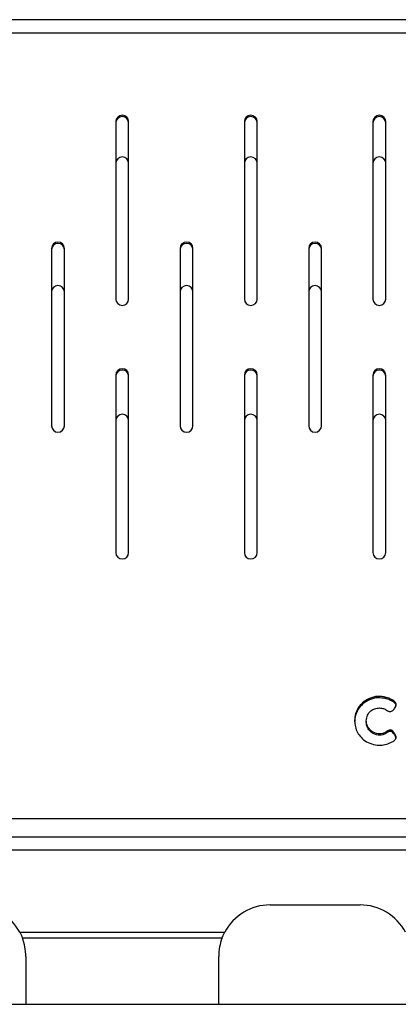
# Model space of a CAD drawing. Units: millimetres. Extents: x 241.86 to 244.36, y 99.57 to 101.66.
# Drawn here: x 242.74 to 242.88, y 100.93 to 101.32 of the extents above; entities that cross this region are included whole.
import ezdxf

# ---------------------------------------------------------------- set-up
doc = ezdxf.new("R2010")
doc.units = ezdxf.units.MM

msp = doc.modelspace()

# ---------------------------------------------------------------- linework, layer by layer
at = {"color": 7, "linetype": 'Continuous', "lineweight": 25}
for p, q in [((243.1125488272758, 101.3154492929868), (241.9875488272758, 101.3154492929868)), ((241.9875488272758, 101.3103259116884), (243.1125488272758, 101.3103259116884)), ((242.7725488272758, 101.2758576403329), (242.7725488272758, 101.2069210976221)), ((242.7775488272758, 101.2069210976221), (242.7775488272758, 101.2758576403329)), ((242.8225488272758, 101.2758576403329), (242.8225488272758, 101.2069210976221)), ((242.8275488272758, 101.2069210976221), (242.8275488272758, 101.2758576403329)), ((242.8725488272758, 101.2758576403329), (242.8725488272758, 101.2069210976221)), ((242.8775488272758, 101.2069210976221), (242.8775488272758, 101.2758576403329)), ((242.7475488272758, 101.2266172526823), (242.7475488272758, 101.1576807099715)), ((242.7525488272758, 101.1576807099715), (242.7525488272758, 101.2266172526823)), ((242.7975488272758, 101.2266172526823), (242.7975488272758, 101.1576807099715)), ((242.8025488272758, 101.1576807099715), (242.8025488272758, 101.2266172526823)), ((242.8475488272758, 101.2266172526823), (242.8475488272758, 101.1576807099715)), ((242.8525488272758, 101.1576807099715), (242.8525488272758, 101.2266172526823)), ((242.7725488272758, 101.1773768650317), (242.7725488272758, 101.1084403223209)), ((242.7775488272758, 101.1084403223209), (242.7775488272758, 101.1773768650317)), ((242.8225488272758, 101.1773768650317), (242.8225488272758, 101.1084403223209)), ((242.8275488272758, 101.1084403223209), (242.8275488272758, 101.1773768650317)), ((242.8725488272758, 101.1773768650317), (242.8725488272758, 101.1084403223209)), ((242.8775488272758, 101.1084403223209), (242.8775488272758, 101.1773768650317)), ((242.8776721272758, 101.0516680214905), (242.8776721272758, 101.0521889660235)), ((242.8699456272759, 101.0425517546016), (242.8699456272759, 101.0430726991346)), ((242.8775564272759, 101.0381586256962), (242.8775564272759, 101.0386795702292)), ((242.8792536272759, 101.0389941365939), (242.8792536272759, 101.0395150811269)), ((241.9875488272758, 101.0051349746268), (243.1125488272758, 101.0051349746268)), ((241.9875488272758, 100.9979525478566), (243.1125488272758, 100.9979525478566)), ((242.1475488272758, 100.9929514803398), (242.9525488272758, 100.9929514803398)), ((242.8325488272758, 100.9715631817401), (242.8675488272758, 100.9715631817401)), ((242.735177153885, 100.9610099854833), (242.8149205006667, 100.9610099854833)), ((242.7362140155298, 100.9587472437835), (242.8138836390218, 100.9587472437835)), ((242.7375488272758, 100.9515631817401), (242.7375488272758, 100.9329514803398)), ((242.8125488272758, 100.9329514803398), (242.8125488272758, 100.9515631817401)), ((241.8825488272759, 100.9329514803398), (244.3425488272758, 100.9329514803398))]:
    msp.add_line(p, q, dxfattribs=at)
for centre, radius, start, end in [((242.7750488272758, 101.2758268401394), 0.002500189723184219, 0.7058527268490001, 179.294147273151), ((242.7750488272758, 101.2753058956065), 0.002500189723184241, 0.7058527268897082, 179.2941472731103), ((242.8250488272759, 101.2758268401394), 0.002500189723185995, 0.705852726849814, 179.294147273151), ((242.8250488272759, 101.2753058956065), 0.002500189723186017, 0.7058527268905221, 179.2941472731111), ((242.8750488272758, 101.2758268401394), 0.002500189723184219, 0.7058527268490001, 179.294147273151), ((242.8750488272758, 101.2753058956065), 0.002500189723184241, 0.7058527268897082, 179.2941472731103), ((242.7750488272758, 101.2596640550132), 0.002500000000001279, 0, 180), ((242.8250488272759, 101.2596640550132), 0.002500000000001279, 0, 180), ((242.8750488272758, 101.2596640550132), 0.002500000000001279, 0, 180), ((242.7500488272758, 101.2265864524888), 0.002500189723187771, 0.7058527268481859, 179.294147273151), ((242.7500488272758, 101.2260655079558), 0.002500189723187771, 0.7058527268481859, 179.294147273151), ((242.8000488272758, 101.2265864524888), 0.002500189723187771, 0.7058527268481859, 179.294147273151), ((242.8000488272758, 101.2260655079558), 0.002500189723187804, 0.7058527269092679, 179.2941472730907), ((242.8500488272758, 101.2265864524888), 0.002500189723187771, 0.7058527268481859, 179.294147273151), ((242.8500488272758, 101.2260655079558), 0.002500189723187771, 0.7058527268481859, 179.294147273151), ((242.7500488272758, 101.2096640550132), 0.002500000000001279, 0, 180), ((242.8000488272758, 101.2096640550132), 0.002500000000001279, 0, 180), ((242.8500488272758, 101.2096640550132), 0.002500000000001279, 0, 180), ((242.7750488272758, 101.2069518978156), 0.002500189723184241, 180.7058527268905, 359.2941472731111), ((242.8250488272759, 101.2069518978156), 0.002500189723186006, 180.7058527268694, 359.2941472731306), ((242.8750488272758, 101.2069518978156), 0.00250018972318423, 180.7058527268702, 359.2941472731315), ((242.7750488272758, 101.1773460648382), 0.002500189723184219, 0.7058527268490001, 179.294147273151), ((242.7750488272758, 101.1768251203052), 0.00250018972318423, 0.705852726869354, 179.2941472731306), ((242.8250488272759, 101.1773460648382), 0.002500189723185995, 0.705852726849814, 179.294147273151), ((242.8250488272759, 101.1768251203052), 0.002500189723185984, 0.7058527268294602, 179.2941472731714), ((242.8750488272758, 101.1773460648382), 0.002500189723184219, 0.7058527268490001, 179.294147273151), ((242.8750488272758, 101.1768251203052), 0.00250018972318423, 0.705852726869354, 179.2941472731306), ((242.7750488272758, 101.1596640550133), 0.002500000000001279, 2.035554996136651e-11, 179.9999999999796), ((242.8250488272759, 101.1596640550133), 0.002500000000001279, 2.035554996136651e-11, 179.9999999999796), ((242.8750488272758, 101.1596640550133), 0.002500000000001279, 2.035554996136651e-11, 179.9999999999796), ((242.7500488272758, 101.1577115101649), 0.002500189723187771, 180.705852726849, 359.2941472731526), ((242.8000488272758, 101.1577115101649), 0.002500189723187782, 180.7058527268694, 359.2941472731323), ((242.8500488272758, 101.1577115101649), 0.002500189723187771, 180.705852726849, 359.2941472731526), ((242.7750488272758, 101.1084711225143), 0.00250018972318423, 180.7058527268702, 359.2941472731315), ((242.8250488272759, 101.1084711225143), 0.002500189723186006, 180.7058527268694, 359.2941472731306), ((242.8750488272758, 101.1084711225143), 0.00250018972318423, 180.7058527268702, 359.2941472731315), ((242.7175488272758, 100.9515631817401), 0.02000000000000046, 28.18631068400176, 90), ((242.8325488272758, 100.9515631817401), 0.02000000000000046, 90, 151.8136893159982), ((242.8675488272758, 100.9515631817401), 0.02000000000000151, 28.18631068399741, 90), ((242.7175488272758, 100.9515631817401), 0.01999999999999957, 0, 21.05126386991388), ((242.8325488272758, 100.9515631817401), 0.01999999999999794, 158.9487361300861, 180)]:
    msp.add_arc(centre, radius, start, end, dxfattribs=at)
for points, knots in [([(242.8776721272758, 101.0521889660235), (242.8765567605453, 101.052394166232), (242.8743657287078, 101.052797262521), (242.8711094085935, 101.0519243529902), (242.8685521822563, 101.0502917322902), (242.8667532023566, 101.0481698474093), (242.8656134191118, 101.0458090117059), (242.8654682799596, 101.0440727243311), (242.8653942272759, 101.0431868383532)], [0, 0, 0, 0, 0.1907805965786662, 0.3747703330368953, 0.5572638339795918, 0.7013273675762342, 0.8476116909592282, 1, 1, 1, 1]), ([(242.8815677272759, 101.0494287468533), (242.8815400120922, 101.049603166333), (242.8814817741449, 101.0499696741871), (242.8809524453022, 101.0506266376909), (242.8800184863534, 101.0512586205923), (242.8788335143317, 101.0518082460525), (242.8780267777733, 101.0520727063093), (242.8776721272758, 101.0521889660235)], [0, 0, 0, 0, 0.1053234978579104, 0.2213163877418368, 0.4928826364741976, 0.7770654826989147, 1, 1, 1, 1]), ([(242.8776721272758, 101.0516680214905), (242.8765567605453, 101.051873221699), (242.8743657287078, 101.052276317988), (242.8711094085935, 101.0514034084572), (242.8685521822563, 101.0497707877572), (242.8667532023566, 101.0476489028762), (242.8656134191118, 101.0452880671729), (242.8654682799596, 101.0435517797981), (242.8653942272759, 101.0426658938202)], [0, 0, 0, 0, 0.1907805965786664, 0.3747703330368956, 0.5572638339795958, 0.7013273675762289, 0.8476116909592342, 1, 1, 1, 1]), ([(242.8815677272759, 101.0489078023203), (242.8815400120922, 101.0490822218), (242.8814817741449, 101.0494487296541), (242.8809524453022, 101.0501056931579), (242.8800184863534, 101.0507376760593), (242.8788335143317, 101.0512873015195), (242.8780267777733, 101.0515517617764), (242.8776721272758, 101.0516680214905)], [0, 0, 0, 0, 0.1053234978579096, 0.2213163877418362, 0.4928826364741973, 0.7770654826989144, 1, 1, 1, 1]), ([(242.8792277272759, 101.0466560206247), (242.8793942593972, 101.0466855224544), (242.879759252726, 101.0467501824788), (242.8803539156436, 101.0471851772738), (242.8809255215938, 101.0478242360155), (242.8814232468962, 101.0486168301383), (242.8815227190459, 101.0491758202323), (242.8815677272759, 101.0494287468533)], [0, 0, 0, 0, 0.1292806349481143, 0.2833481548471696, 0.5578453931073505, 0.7999380098526405, 1, 1, 1, 1]), ([(242.8699456272759, 101.0430726991346), (242.8700378536577, 101.0438240882752), (242.8702179433413, 101.0452913195568), (242.8715605832199, 101.0469336632117), (242.8732367406073, 101.0479060344126), (242.8744253074475, 101.0480170526982), (242.8750365272759, 101.0480741437891)], [0, 0, 0, 0, 0.2844410170360031, 0.5554255916582352, 0.7713778608278276, 1, 1, 1, 1]), ([(242.8750365272759, 101.0480741437891), (242.8755953977185, 101.0480229004769), (242.8765905133814, 101.0479316574647), (242.8777199265237, 101.0473375916318), (242.8785002413581, 101.0468030343377), (242.8790010495093, 101.0467018287143), (242.8792277272759, 101.0466560206247)], [0, 0, 0, 0, 0.3713337026739566, 0.661190779552318, 0.8466468303532443, 1, 1, 1, 1]), ([(242.8653942272759, 101.0431868383532), (242.8654498880584, 101.0423680671107), (242.8655587619917, 101.0407665293396), (242.8664561223705, 101.0385322913314), (242.8679144289024, 101.0365148954779), (242.8700264554585, 101.0348001639186), (242.8718355914776, 101.0341920392236), (242.8727609272759, 101.0338809959719)], [0, 0, 0, 0, 0.1928437678707806, 0.3772074080633152, 0.5583566418881938, 0.7741085219658592, 1, 1, 1, 1]), ([(242.8775564272759, 101.0386795702292), (242.8771811121737, 101.0384810633136), (242.8764326600275, 101.0380852014734), (242.8747093128511, 101.0379082751803), (242.8729861039827, 101.0383834615919), (242.8715548822647, 101.0393913192957), (242.8706776103071, 101.0404099891332), (242.8700627122984, 101.0416646940383), (242.8699853892207, 101.0425945421527), (242.8699456272759, 101.0430726991346)], [0, 0, 0, 0, 0.1197211573528529, 0.2387475394917186, 0.4817017738918131, 0.6068983762005212, 0.733436578585968, 0.8629247518207828, 1, 1, 1, 1]), ([(242.8775564272759, 101.0381586256962), (242.8771811121737, 101.0379601187806), (242.8764326600275, 101.0375642569404), (242.8747093128511, 101.0373873306473), (242.8729861039827, 101.0378625170589), (242.8715548822647, 101.0388703747627), (242.8706776103071, 101.0398890446002), (242.8700627122984, 101.0411437495053), (242.8699853892207, 101.0420735976197), (242.8699456272759, 101.0425517546016)], [0, 0, 0, 0, 0.1197211573528492, 0.2387475394917163, 0.481701773891811, 0.606898376200519, 0.7334365785859662, 0.8629247518207807, 1, 1, 1, 1]), ([(242.8792536272759, 101.0395150811269), (242.8790946951361, 101.0394862575116), (242.8787436269405, 101.0394225884852), (242.8781818389782, 101.0391060966334), (242.8777895286387, 101.0388385437274), (242.8775564272759, 101.0386795702292)], [0, 0, 0, 0, 0.2513242616085363, 0.5551548929840506, 1, 1, 1, 1]), ([(242.8792536272759, 101.0389941365939), (242.8790946951361, 101.0389653129786), (242.8787436269405, 101.0389016439522), (242.8781818389782, 101.0385851521004), (242.8777895286387, 101.0383175991944), (242.8775564272759, 101.0381586256962)], [0, 0, 0, 0, 0.2513242616085371, 0.5551548929840516, 1, 1, 1, 1]), ([(242.8815418272758, 101.0366791302405), (242.8815186462118, 101.0368440474913), (242.881466420046, 101.0372156005691), (242.8811421078059, 101.0378874297613), (242.880637937325, 101.038644018067), (242.8800465992622, 101.0392159144854), (242.8795588943767, 101.0394779477378), (242.8793508122328, 101.0395032593262), (242.8792536272759, 101.0395150811269)], [0, 0, 0, 0, 0.130054688033318, 0.2930088842097724, 0.5774379577664558, 0.8392010625004674, 0.9248987080955733, 1, 1, 1, 1]), ([(242.8815418272758, 101.0361581857075), (242.8815186462118, 101.0363231029582), (242.881466420046, 101.0366946560361), (242.8811421078059, 101.0373664852283), (242.880637937325, 101.038123073534), (242.8800465992622, 101.0386949699524), (242.8795588943767, 101.0389570032048), (242.8793508122328, 101.0389823147932), (242.8792536272759, 101.0389941365939)], [0, 0, 0, 0, 0.1300546880333412, 0.2930088842097713, 0.5774379577664545, 0.8392010625004668, 0.9248987080955728, 1, 1, 1, 1]), ([(242.8727609272759, 101.0338809959719), (242.8736984035599, 101.0337042724239), (242.875377705757, 101.0333877073573), (242.8770314094244, 101.0337911932267), (242.8777619272759, 101.0339694317081)], [0, 0, 0, 0, 0.5582534732013752, 1, 1, 1, 1]), ([(242.8777619272759, 101.0339694317081), (242.8781110128278, 101.0340862569821), (242.8788977184645, 101.0343495365736), (242.880051053751, 101.0348845711514), (242.8809545022994, 101.0355026632749), (242.8814608480556, 101.0361477444652), (242.8815156019604, 101.0365070396776), (242.8815418272758, 101.0366791302405)], [0, 0, 0, 0, 0.2255425828730904, 0.508286923631967, 0.7776170902206287, 0.8934859169049653, 1, 1, 1, 1]), ([(242.735177153885, 100.9610099854833), (242.7353694699962, 100.9606343718382), (242.7357547709475, 100.9598818384499), (242.7360674957417, 100.9591252841743), (242.7361973975227, 100.958790120435), (242.7362140155298, 100.9587472437835)], [0, 0, 0, 0, 0.4649690139917654, 0.9315548358807981, 1, 1, 1, 1]), ([(242.8138836390218, 100.9587472437835), (242.813936911553, 100.9588830163393), (242.8140919712736, 100.9592782078972), (242.8144300874301, 100.9600594038898), (242.8147586347831, 100.9606962363467), (242.8149205006667, 100.9610099854833)], [0, 0, 0, 0, 0.2098118715129321, 0.6106969103671648, 1, 1, 1, 1])]:
    msp.add_open_spline(points, degree=3, knots=knots, dxfattribs=at)

doc.saveas('drawing.dxf')
